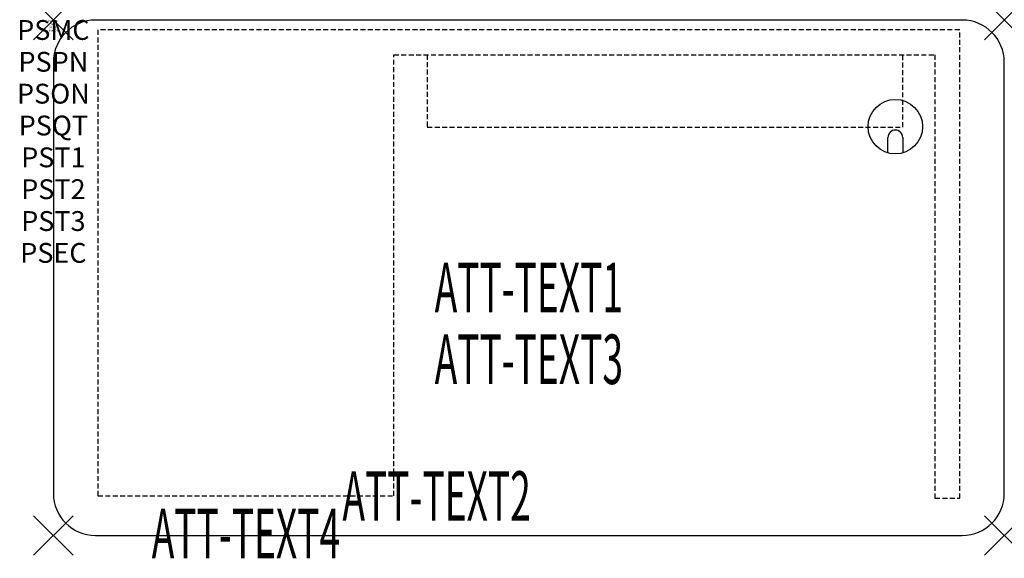
# Model space of a CAD drawing. Units: inches. Extents: x -1.7 to 48, y -27.1 to 0.
import ezdxf
from ezdxf.enums import TextEntityAlignment as Align

# ---------------------------------------------------------------- set-up
doc = ezdxf.new("R2010")
doc.units = ezdxf.units.IN
doc.header["$MEASUREMENT"] = 0
doc.header["$PDMODE"] = 3
doc.header["$PDSIZE"] = 1
doc.linetypes.add('HIDDEN', pattern=[0.375, 0.25, -0.125])
for name, color, linetype in [('A-FURN-P-ATT', 7, 'Continuous'), ('A-FURN-P-DESK', 3, 'Continuous'), ('A-FURN-P-DESK-ATTTEXT1', 3, 'Continuous'), ('A-FURN-P-DESK-ATTTEXT2', 3, 'Continuous'), ('A-FURN-P-DESK-ATTTEXT3', 3, 'Continuous'), ('A-FURN-P-DESK-ATTTEXT45', 3, 'Continuous'), ('A-FURN-P-DESK-SUPPORT', 202, 'HIDDEN')]:
    doc.layers.add(name, color=color, linetype=linetype)
doc.styles.get("Standard").update_dxf_attribs({"font": 'arial.ttf'})

msp = doc.modelspace()

# ---------------------------------------------------------------- linework, layer by layer
at = {"layer": 'A-FURN-P-DESK'}
for p, q in [((45.875, 0), (2.125, 0)), ((0, -2.125), (0, -23.875)), ((48, -23.875), (48, -2.125)), ((42.125, -6.699), (42.125, -5.924)), ((42.875, -5.924), (42.875, -6.699)), ((2.125, -26), (45.875, -26))]:
    msp.add_line(p, q, dxfattribs=at)
msp.add_circle((42.5, -5.377), 1.375, dxfattribs=at)
for centre, radius, start, end in [((2.125, -2.125), 2.125, 90, 180), ((45.875, -2.125), 2.125, 0, 90), ((42.5, -5.924), 0.375, 0, 180), ((2.125, -23.875), 2.125, 180, 270), ((45.875, -23.875), 2.125, 270, 0)]:
    msp.add_arc(centre, radius, start, end, dxfattribs=at)
for p in [(0, 0), (48, 0), (0, -26), (48, -26)]:
    msp.add_point(p, dxfattribs=at)
at = {"layer": 'A-FURN-P-DESK-SUPPORT'}
for p, q in [((2.25, -0.5), (2.25, -24)), ((45.75, -0.5), (2.25, -0.5)), ((45.75, -24.125), (45.75, -0.5)), ((17.188, -24), (17.188, -1.75)), ((17.188, -1.75), (44.5, -1.75)), ((18.875, -1.75), (18.875, -5.4)), ((42.875, -5.397), (42.875, -1.75)), ((44.5, -1.75), (44.5, -24.125)), ((18.875, -5.4), (42.875, -5.397)), ((2.25, -24), (17.188, -24)), ((44.5, -24.125), (45.75, -24.125))]:
    msp.add_line(p, q, dxfattribs=at)

# ---------------------------------------------------------------- texts
at = {"layer": 'A-FURN-P-ATT', "flags": 1}
for tag, text, height, p in [('PSMC', 'FFA', 1, (0, 0)), ('FWDMC', 'FFA', 0.1, (0, 0)), ('FWDPN', '1038002', 0.1, (0, -0.161)), ('FWDQT', '1', 0.1, (0, -0.482)), ('FWDSX', 'TFL TOP', 0.1, (0, -0.321)), ('PSPN', '1038002', 1, (0, -1.606)), ('PSON', '.', 1, (0, -3.213)), ('PSQT', '1', 1, (0, -4.819)), ('PST1', '.', 1, (0, -6.426)), ('PST2', '.', 1, (0, -8.032)), ('PST3', '.', 1, (0, -9.638)), ('PSEC', '.', 1, (0, -11.245))]:
    msp.add_attdef(tag, text=text, height=height, dxfattribs=at).set_placement(p, align=Align.TOP_CENTER)
at = {"layer": 'A-FURN-P-DESK-ATTTEXT1', "width": 0.55}
msp.add_attdef('ATT-TEXT1', text='10.38002', height=2.5, dxfattribs=at).set_placement((24, -13.817), align=Align.MIDDLE)
at = {"layer": 'A-FURN-P-DESK-ATTTEXT2', "width": 0.55}
msp.add_attdef('ATT-TEXT2', text='26x48', height=2.5, dxfattribs=at).set_placement((19.344, -25.26), align=Align.CENTER)
at = {"layer": 'A-FURN-P-DESK-ATTTEXT3', "width": 0.55}
msp.add_attdef('ATT-TEXT3', text='TFL', height=2.5, dxfattribs=at).set_placement((24, -17.433), align=Align.MIDDLE)
at = {"layer": 'A-FURN-P-DESK-ATTTEXT45', "width": 0.55}
msp.add_attdef('ATT-TEXT4', text='BBF', height=2.5, dxfattribs=at).set_placement((9.719, -27.15), align=Align.CENTER)

doc.saveas('drawing.dxf')
